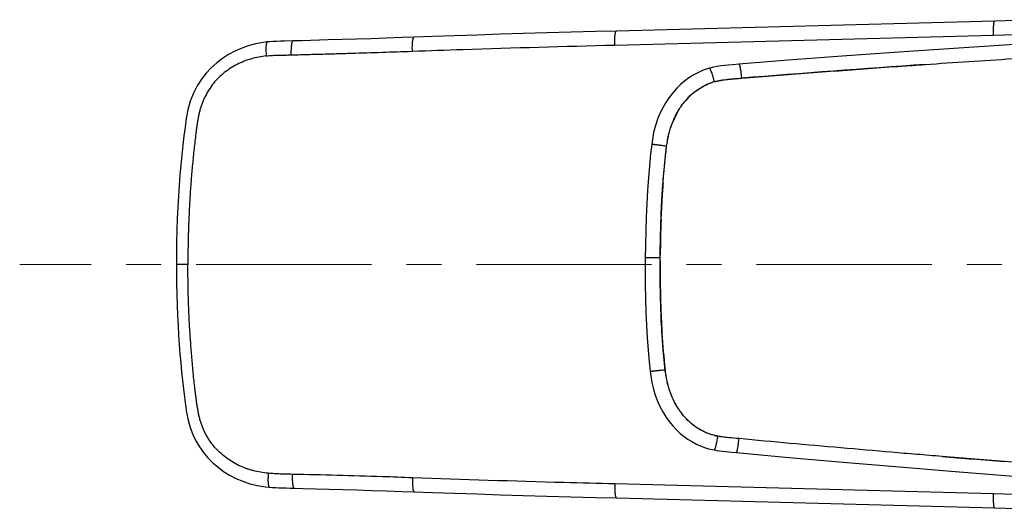
# Model space of a CAD drawing. Units: millimetres. Extents: x 72 to 9921, y -938 to 626.
# Drawn here: x 9251 to 9321, y -240 to -205 of the extents above; entities that cross this region are included whole.
import ezdxf

# ---------------------------------------------------------------- set-up
doc = ezdxf.new("R2010")
doc.units = ezdxf.units.MM
doc.header["$MEASUREMENT"] = 0
doc.linetypes.add('CENTER', pattern=[2, 1.25, -0.25, 0.25, -0.25])
doc.layers.add('Centerline', color=4, linetype='CENTER', lineweight=15)

msp = doc.modelspace()

# ---------------------------------------------------------------- linework, layer by layer
at = {"color": 7, "linetype": 'Continuous'}
for p, q in [((9320.758, -205.172), (9293.757, -205.885)), ((9324.335, -205.075), (9320.758, -205.172)), ((9279.306, -206.327), (9279.316, -206.324)), ((9293.642, -206.884), (9320.679, -206.171)), ((9320.679, -206.171), (9326.793, -206.003)), ((9300.406, -208.536), (9300.406, -208.536)), ((9296.943, -219.326), (9296.951, -219.109)), ((9296.885, -222.085), (9295.815, -222.078)), ((9296.885, -222.085), (9296.887, -221.899)), ((9296.885, -222.289), (9296.886, -222.085)), ((9263.171, -222.558), (9262.348, -222.558)), ((9296.89, -224.005), (9296.89, -223.966)), ((9302.485, -234.992), (9301.757, -234.925)), ((9302.512, -234.994), (9302.485, -234.992)), ((9301.991, -235.954), (9302.319, -235.988)), ((9320.68, -238.944), (9293.643, -238.231)), ((9270.757, -238.526), (9271.391, -238.544)), ((9326.795, -239.112), (9320.679, -238.945)), ((9293.757, -239.231), (9320.758, -239.943)), ((9320.758, -239.943), (9324.345, -240.04))]:
    msp.add_line(p, q, dxfattribs=at)
for points in [[(9293.756, -205.885), (9292.26, -205.924), (9290.518, -205.972), (9288.802, -206.019), (9287.113, -206.068), (9285.451, -206.118), (9283.815, -206.169), (9282.206, -206.222), (9280.623, -206.277), (9279.316, -206.324)], [(9340.716, -205.547), (9336.272, -205.87), (9331.719, -206.193), (9327.206, -206.503), (9318.21, -207.108)], [(9270.672, -206.592), (9270.064, -206.609), (9269.793, -206.617), (9269.525, -206.623), (9269.262, -206.633), (9269.008, -206.65), (9268.833, -206.666)], [(9273.19, -206.522), (9271.313, -206.574), (9270.671, -206.592)], [(9279.317, -206.327), (9278.441, -206.359), (9277.327, -206.396), (9276.245, -206.431), (9275.195, -206.464), (9274.177, -206.494), (9273.19, -206.522)], [(9268.833, -206.666), (9268.556, -206.701), (9267.993, -206.806), (9267.464, -206.951), (9266.972, -207.127), (9266.511, -207.331), (9266.063, -207.57), (9265.633, -207.844), (9265.226, -208.153), (9264.838, -208.505), (9264.472, -208.898), (9264.136, -209.331), (9263.831, -209.809), (9263.565, -210.327), (9263.342, -210.891), (9263.171, -211.514), (9263.059, -212.14), (9262.974, -212.746), (9262.892, -213.38), (9262.813, -214.047), (9262.737, -214.743), (9262.668, -215.456), (9262.605, -216.179), (9262.548, -216.917), (9262.497, -217.68), (9262.452, -218.468), (9262.415, -219.281), (9262.385, -220.121), (9262.363, -220.99), (9262.351, -221.886), (9262.348, -222.558)], [(9318.21, -207.108), (9313.923, -207.401), (9309.873, -207.685), (9306.013, -207.97), (9302.507, -208.257)], [(9300.406, -208.536), (9300.229, -208.59), (9299.895, -208.712), (9299.564, -208.861), (9299.24, -209.035), (9298.928, -209.234), (9298.625, -209.459), (9298.331, -209.71), (9298.048, -209.988), (9297.777, -210.293), (9297.521, -210.624), (9297.282, -210.98), (9297.063, -211.361), (9296.866, -211.763), (9296.693, -212.186), (9296.542, -212.639), (9296.417, -213.124), (9296.324, -213.638), (9296.279, -213.983)], [(9302.507, -208.256), (9302.046, -208.298), (9301.757, -208.325), (9301.485, -208.353), (9301.223, -208.382), (9300.955, -208.418), (9300.686, -208.468), (9300.433, -208.529), (9300.406, -208.536)], [(9296.279, -213.983), (9296.201, -214.647), (9296.114, -215.49), (9296.038, -216.363), (9295.974, -217.266), (9295.92, -218.203), (9295.878, -219.17), (9295.847, -220.168), (9295.825, -221.194), (9295.815, -222.078)], [(9295.815, -222.078), (9295.813, -222.961), (9295.82, -223.988), (9295.838, -224.986), (9295.867, -225.954), (9295.908, -226.89), (9295.96, -227.795), (9296.024, -228.668), (9296.1, -229.513), (9296.169, -230.178)], [(9262.348, -222.558), (9262.35, -223.129), (9262.36, -223.929), (9262.377, -224.707), (9262.4, -225.461), (9262.43, -226.194), (9262.466, -226.907), (9262.507, -227.601), (9262.553, -228.275), (9262.605, -228.936), (9262.661, -229.585), (9262.721, -230.219), (9262.787, -230.839), (9262.857, -231.448), (9262.931, -232.043), (9263.006, -232.603), (9263.082, -233.129), (9263.185, -233.663), (9263.334, -234.199), (9263.523, -234.694), (9263.743, -235.149), (9263.998, -235.582), (9264.285, -235.988), (9264.6, -236.364), (9264.947, -236.716), (9265.322, -237.04), (9265.722, -237.334), (9266.15, -237.601), (9266.604, -237.838), (9267.083, -238.041), (9267.594, -238.211), (9268.138, -238.344), (9268.706, -238.436), (9268.995, -238.465)], [(9296.169, -230.178), (9296.207, -230.5), (9296.286, -230.991), (9296.396, -231.459), (9296.53, -231.898), (9296.686, -232.31), (9296.864, -232.704), (9297.065, -233.082), (9297.287, -233.438), (9297.525, -233.771), (9297.778, -234.079), (9298.043, -234.361), (9298.317, -234.617), (9298.597, -234.847), (9298.884, -235.052), (9299.179, -235.233), (9299.472, -235.387), (9299.755, -235.515), (9300.04, -235.622), (9300.335, -235.711), (9300.628, -235.78), (9300.753, -235.803)], [(9300.752, -235.803), (9300.931, -235.831), (9301.125, -235.857), (9301.326, -235.881), (9301.54, -235.906), (9301.763, -235.93), (9301.991, -235.954)], [(9302.319, -235.987), (9305.807, -236.32), (9309.648, -236.655), (9313.675, -236.993), (9317.932, -237.341)], [(9317.932, -237.341), (9326.88, -238.064), (9331.405, -238.435), (9335.991, -238.821), (9340.487, -239.208)], [(9268.994, -238.465), (9269.173, -238.478), (9269.42, -238.493), (9269.673, -238.504), (9269.934, -238.511), (9270.198, -238.516), (9270.465, -238.52), (9270.758, -238.526)], [(9271.391, -238.544), (9273.251, -238.595), (9274.228, -238.623), (9275.238, -238.653), (9276.279, -238.685), (9277.351, -238.72), (9278.455, -238.757), (9279.319, -238.788)], [(9279.319, -238.791), (9280.625, -238.839), (9282.207, -238.893), (9283.816, -238.946), (9285.451, -238.998), (9287.113, -239.048), (9288.802, -239.096), (9290.517, -239.144), (9292.259, -239.191), (9293.757, -239.231)]]:
    msp.add_lwpolyline(points, dxfattribs=at)
for centre, radius, start, end in [((9408.557, -1533.943), 1328.913, 94.002565, 94.569409), ((9301.694, -212.856), 3.483, 105.52017, 107.99145), ((9302.203, -213.865), 4.625, 132.30284, 141.34883), ((9302.37, -214.005), 4.843, 141.30099, 142.11243), ((9303.509, -214.686), 6.173, 156.43634, 157.69197), ((9303.375, -214.627), 6.027, 153.65529, 156.44233), ((9303.276, -214.579), 5.917, 153.40853, 153.64737), ((9303.186, -214.533), 5.816, 150.78709, 153.41527), ((9357.42, -221.226), 60.503, 175.74173, 176.15796), ((9363.684, -221.622), 66.78, 176.49974, 177.08318), ((9360.001, -221.4), 63.09, 176.15753, 176.49718), ((9370.924, -221.98), 74.029, 177.25153, 177.77767), ((9367.124, -221.802), 70.224, 177.07986, 177.24823), ((9395.531, -222.751), 98.648, 178.00989, 179.50504), ((9393.817, -222.831), 96.934, 179.67992, 180.67112), ((9379.557, -222.992), 82.673, 180.70196, 181.26246), ((9373.744, -223.115), 76.859, 181.26638, 181.5339), ((9369.741, -223.224), 72.855, 181.5326, 181.96506), ((9366.478, -223.334), 69.59, 181.9668, 182.18587), ((9363.168, -223.463), 66.277, 182.18329, 182.73762), ((9359.943, -223.615), 63.049, 182.7399, 183.04119), ((9357.447, -223.748), 60.548, 183.0402, 183.50472), ((9350.503, -224.197), 53.591, 183.48015, 186.29032), ((9301.708, -231.032), 3.856, 254.90691, 259.51922), ((9481.312, 1798.072), 2040.964, 265.382388, 265.507482)]:
    msp.add_arc(centre, radius, start, end, dxfattribs=at)
for points, knots in [([(9320.679, -206.171), (9320.678, -206.11), (9320.676, -205.987), (9320.676, -205.805), (9320.68, -205.656), (9320.686, -205.543), (9320.691, -205.467), (9320.697, -205.398), (9320.704, -205.338), (9320.712, -205.286), (9320.72, -205.245), (9320.729, -205.213), (9320.736, -205.193), (9320.743, -205.181), (9320.748, -205.176), (9320.753, -205.172), (9320.756, -205.172), (9320.758, -205.172)], [0, 0, 0, 0, 0.179555, 0.36281, 0.539299, 0.621316, 0.697147, 0.765436, 0.825467, 0.876695, 0.918602, 0.95092, 0.974261, 0.982913, 0.989819, 0.995325, 1, 1, 1, 1]), ([(9293.642, -206.884), (9293.641, -206.824), (9293.639, -206.701), (9293.642, -206.519), (9293.65, -206.345), (9293.661, -206.209), (9293.673, -206.113), (9293.683, -206.052), (9293.694, -206.001), (9293.705, -205.959), (9293.717, -205.927), (9293.728, -205.906), (9293.737, -205.895), (9293.743, -205.889), (9293.75, -205.886), (9293.754, -205.885), (9293.756, -205.885)], [0, 0, 0, 0, 0.177241, 0.358233, 0.532779, 0.689307, 0.757269, 0.817222, 0.86866, 0.911121, 0.944398, 0.969199, 0.978832, 0.986921, 0.993816, 1, 1, 1, 1]), ([(9270.671, -206.592), (9270.666, -206.592), (9270.657, -206.595), (9270.648, -206.602), (9270.637, -206.614), (9270.623, -206.635), (9270.609, -206.668), (9270.595, -206.711), (9270.582, -206.763), (9270.57, -206.824), (9270.556, -206.921), (9270.542, -207.057), (9270.532, -207.231), (9270.529, -207.411), (9270.531, -207.532), (9270.532, -207.591)], [0, 0, 0, 0, 0.015376, 0.024509, 0.035077, 0.061548, 0.0964, 0.140028, 0.192223, 0.252658, 0.320934, 0.476907, 0.649254, 0.826845, 1, 1, 1, 1]), ([(9279.195, -207.326), (9279.193, -207.264), (9279.19, -207.142), (9279.192, -206.964), (9279.198, -206.798), (9279.209, -206.671), (9279.22, -206.58), (9279.229, -206.521), (9279.239, -206.469), (9279.251, -206.425), (9279.263, -206.388), (9279.275, -206.359), (9279.289, -206.339), (9279.3, -206.329), (9279.306, -206.327)], [0, 0, 0, 0, 0.182663, 0.359389, 0.523466, 0.669561, 0.734385, 0.793024, 0.844988, 0.889948, 0.927735, 0.958318, 0.982023, 1, 1, 1, 1]), ([(9268.833, -206.666), (9268.83, -206.666), (9268.824, -206.667), (9268.816, -206.671), (9268.808, -206.678), (9268.798, -206.691), (9268.787, -206.713), (9268.775, -206.747), (9268.765, -206.789), (9268.756, -206.839), (9268.749, -206.898), (9268.744, -206.963), (9268.74, -207.035), (9268.738, -207.142), (9268.74, -207.287), (9268.75, -207.47), (9268.761, -207.596), (9268.768, -207.66)], [0, 0, 0, 0, 0.008154, 0.016813, 0.026496, 0.037581, 0.064796, 0.099482, 0.141927, 0.192124, 0.249702, 0.314134, 0.384856, 0.461273, 0.628645, 0.810768, 1, 1, 1, 1]), ([(9270.532, -207.591), (9270.893, -207.58), (9271.615, -207.56), (9272.697, -207.531), (9273.78, -207.501), (9275.223, -207.458), (9277.029, -207.402), (9278.473, -207.352), (9279.195, -207.326)], [0, 0, 0, 0, 0.124907, 0.249842, 0.374803, 0.49979, 0.749841, 1, 1, 1, 1]), ([(9279.195, -207.325), (9280.398, -207.28), (9285.213, -207.113), (9290.029, -206.981), (9293.643, -206.885)], [0, 0, 0, 0, 0.249754, 1, 1, 1, 1]), ([(9268.768, -207.66), (9268.588, -207.679), (9268.228, -207.734), (9267.699, -207.864), (9267.183, -208.04), (9266.684, -208.263), (9266.209, -208.533), (9265.763, -208.851), (9265.354, -209.215), (9264.987, -209.624), (9264.667, -210.072), (9264.439, -210.471), (9264.282, -210.803), (9264.178, -211.058), (9264.088, -211.318), (9264.013, -211.583), (9263.95, -211.851), (9263.897, -212.121), (9263.851, -212.394), (9263.811, -212.667), (9263.773, -212.941), (9263.726, -213.305), (9263.67, -213.761), (9263.61, -214.308), (9263.534, -215.039), (9263.447, -215.953), (9263.376, -216.868), (9263.327, -217.601), (9263.282, -218.335), (9263.237, -219.252), (9263.198, -220.354), (9263.175, -221.456), (9263.171, -222.19), (9263.171, -222.558)], [0, 0, 0, 0, 0.030907, 0.061869, 0.092851, 0.123834, 0.15485, 0.185929, 0.21704, 0.248197, 0.279433, 0.310739, 0.326404, 0.34206, 0.3577, 0.373332, 0.388979, 0.404654, 0.420354, 0.436065, 0.451764, 0.467444, 0.498768, 0.530068, 0.561375, 0.624032, 0.686691, 0.718019, 0.749348, 0.812008, 0.874672, 0.937337, 1, 1, 1, 1]), ([(9268.768, -207.66), (9268.841, -207.653), (9268.988, -207.64), (9269.208, -207.625), (9269.429, -207.615), (9269.649, -207.609), (9269.87, -207.605), (9270.091, -207.601), (9270.312, -207.596), (9270.459, -207.593), (9270.532, -207.591)], [0, 0, 0, 0, 0.124996, 0.249997, 0.374982, 0.49997, 0.624976, 0.749982, 0.874989, 1, 1, 1, 1]), ([(9315.798, -208.271), (9317.872, -208.128), (9322.016, -207.856), (9326.159, -207.588), (9328.227, -207.45)], [0, 0, 0, 0, 0.500857, 1, 1, 1, 1]), ([(9300.762, -209.5), (9300.747, -209.448), (9300.716, -209.339), (9300.666, -209.175), (9300.614, -209.011), (9300.561, -208.858), (9300.517, -208.742), (9300.485, -208.663), (9300.467, -208.623), (9300.453, -208.596), (9300.444, -208.579), (9300.436, -208.566), (9300.429, -208.554), (9300.422, -208.546), (9300.415, -208.539), (9300.409, -208.536), (9300.406, -208.536)], [0, 0, 0, 0, 0.158695, 0.326912, 0.496475, 0.657782, 0.797655, 0.85591, 0.904745, 0.92539, 0.943475, 0.958981, 0.971898, 0.982247, 0.99015, 1, 1, 1, 1]), ([(9302.507, -208.257), (9302.511, -208.257), (9302.517, -208.261), (9302.522, -208.268), (9302.528, -208.277), (9302.533, -208.288), (9302.542, -208.308), (9302.552, -208.34), (9302.565, -208.386), (9302.577, -208.442), (9302.59, -208.506), (9302.609, -208.606), (9302.63, -208.743), (9302.652, -208.913), (9302.671, -209.084), (9302.682, -209.198), (9302.687, -209.254)], [0, 0, 0, 0, 0.010379, 0.018226, 0.028235, 0.040535, 0.0552, 0.091793, 0.138259, 0.194619, 0.259838, 0.33237, 0.493106, 0.664463, 0.836344, 1, 1, 1, 1]), ([(9302.687, -209.253), (9304.296, -209.125), (9306.709, -208.936), (9309.925, -208.693), (9312.334, -208.515), (9314.291, -208.376), (9315.446, -208.295), (9315.798, -208.271)], [0, 0, 0, 0, 0.368308, 0.552228, 0.735972, 0.919523, 1, 1, 1, 1]), ([(9300.762, -209.5), (9300.836, -209.48), (9300.986, -209.444), (9301.176, -209.406), (9301.328, -209.381), (9301.481, -209.359), (9301.595, -209.345), (9301.672, -209.337)], [0, 0, 0, 0, 0.250046, 0.500137, 0.625149, 0.750113, 1, 1, 1, 1]), ([(9300.762, -209.5), (9300.84, -209.48), (9300.998, -209.442), (9301.197, -209.403), (9301.357, -209.377), (9301.502, -209.357), (9301.607, -209.344), (9301.672, -209.337)], [0, 0, 0, 0, 0.262635, 0.525297, 0.656586, 0.787829, 1, 1, 1, 1]), ([(9301.672, -209.337), (9301.688, -209.336), (9301.784, -209.326), (9301.96, -209.309), (9302.202, -209.288), (9302.445, -209.269), (9302.606, -209.258), (9302.687, -209.253)], [0, 0, 0, 0, 0.045727, 0.284375, 0.522975, 0.761503, 1, 1, 1, 1]), ([(9301.672, -209.337), (9301.757, -209.328), (9301.883, -209.317), (9302.052, -209.302), (9302.222, -209.287), (9302.433, -209.271), (9302.602, -209.259), (9302.687, -209.254)], [0, 0, 0, 0, 0.250079, 0.375109, 0.500117, 0.750076, 1, 1, 1, 1]), ([(9297.344, -214.108), (9297.384, -213.858), (9297.451, -213.483), (9297.574, -212.991), (9297.686, -212.627), (9297.822, -212.272), (9297.981, -211.926), (9298.162, -211.592), (9298.365, -211.27), (9298.554, -211.015), (9298.717, -210.822), (9298.888, -210.635), (9299.071, -210.459), (9299.264, -210.295), (9299.562, -210.06), (9299.938, -209.822), (9300.398, -209.611), (9300.639, -209.531), (9300.762, -209.5)], [0, 0, 0, 0, 0.125148, 0.187701, 0.250212, 0.312755, 0.375326, 0.437907, 0.500459, 0.562939, 0.594172, 0.625408, 0.687879, 0.719117, 0.750347, 0.875155, 0.937673, 1, 1, 1, 1]), ([(9299.09, -210.445), (9299.223, -210.323), (9299.505, -210.095), (9299.813, -209.904), (9299.973, -209.819)], [0, 0, 0, 0, 0.50013, 1, 1, 1, 1]), ([(9299.973, -209.819), (9300.076, -209.764), (9300.288, -209.663), (9300.507, -209.58), (9300.618, -209.544)], [0, 0, 0, 0, 0.500017, 1, 1, 1, 1]), ([(9298.11, -211.694), (9298.174, -211.579), (9298.312, -211.351), (9298.466, -211.135), (9298.548, -211.031)], [0, 0, 0, 0, 0.500066, 1, 1, 1, 1]), ([(9297.343, -214.108), (9297.362, -213.957), (9297.409, -213.655), (9297.539, -213.06), (9297.682, -212.624), (9297.797, -212.343)], [0, 0, 0, 0, 0.250091, 0.500197, 1, 1, 1, 1]), ([(9297.343, -214.108), (9297.289, -214.101), (9297.177, -214.087), (9297.034, -214.069), (9296.915, -214.055), (9296.825, -214.044), (9296.737, -214.033), (9296.652, -214.023), (9296.572, -214.014), (9296.509, -214.006), (9296.463, -214.001), (9296.432, -213.998), (9296.404, -213.995), (9296.378, -213.992), (9296.355, -213.989), (9296.335, -213.987), (9296.318, -213.985), (9296.306, -213.984), (9296.298, -213.984), (9296.293, -213.983), (9296.289, -213.983), (9296.285, -213.983), (9296.283, -213.983), (9296.281, -213.983), (9296.28, -213.983), (9296.279, -213.983), (9296.279, -213.983), (9296.279, -213.983)], [0, 0, 0, 0, 0.152317, 0.3173, 0.40236, 0.487432, 0.571126, 0.651705, 0.727346, 0.79629, 0.827771, 0.857017, 0.883843, 0.90807, 0.929539, 0.9482, 0.964026, 0.976991, 0.982393, 0.98707, 0.99102, 0.994239, 0.996727, 0.998499, 0.999574, 0.99986, 1, 1, 1, 1]), ([(9296.886, -222.085), (9296.887, -221.752), (9296.893, -221.086), (9296.912, -220.253), (9296.933, -219.587), (9296.957, -218.922), (9296.995, -218.09), (9297.045, -217.258), (9297.094, -216.594), (9297.149, -215.93), (9297.229, -215.101), (9297.304, -214.439), (9297.344, -214.108)], [0, 0, 0, 0, 0.124994, 0.249993, 0.312495, 0.374998, 0.500002, 0.624998, 0.687497, 0.749998, 0.875002, 1, 1, 1, 1]), ([(9297.084, -216.733), (9297.1, -216.514), (9297.17, -215.637), (9297.261, -214.762), (9297.343, -214.108)], [0, 0, 0, 0, 0.250039, 1, 1, 1, 1]), ([(9297.235, -230.068), (9297.2, -229.737), (9297.134, -229.074), (9297.065, -228.244), (9297.019, -227.579), (9296.979, -226.914), (9296.94, -226.082), (9296.914, -225.25), (9296.899, -224.584), (9296.887, -223.918), (9296.88, -223.085), (9296.882, -222.419), (9296.886, -222.085)], [0, 0, 0, 0, 0.124997, 0.250001, 0.312502, 0.375001, 0.499997, 0.625, 0.687504, 0.750006, 0.875006, 1, 1, 1, 1]), ([(9268.905, -237.468), (9268.723, -237.45), (9268.361, -237.401), (9267.913, -237.305), (9267.561, -237.205), (9267.214, -237.087), (9266.791, -236.908), (9266.308, -236.644), (9265.853, -236.331), (9265.431, -235.974), (9265.049, -235.574), (9264.768, -235.207), (9264.569, -234.895), (9264.433, -234.653), (9264.311, -234.404), (9264.203, -234.147), (9264.109, -233.886), (9264.029, -233.62), (9263.962, -233.351), (9263.905, -233.079), (9263.858, -232.805), (9263.816, -232.53), (9263.778, -232.254), (9263.742, -231.978), (9263.707, -231.703), (9263.663, -231.335), (9263.611, -230.875), (9263.555, -230.323), (9263.503, -229.77), (9263.456, -229.216), (9263.412, -228.663), (9263.37, -228.109), (9263.331, -227.554), (9263.296, -227), (9263.265, -226.445), (9263.239, -225.89), (9263.218, -225.335), (9263.196, -224.595), (9263.18, -223.669), (9263.173, -222.928), (9263.171, -222.558)], [0, 0, 0, 0, 0.030921, 0.061872, 0.077351, 0.092837, 0.123829, 0.154858, 0.185925, 0.217034, 0.248198, 0.279412, 0.295042, 0.31069, 0.326353, 0.342026, 0.357697, 0.373353, 0.388998, 0.404654, 0.420332, 0.436026, 0.451723, 0.46741, 0.483083, 0.498747, 0.530058, 0.561366, 0.592689, 0.624021, 0.655354, 0.686684, 0.718012, 0.749342, 0.780673, 0.812006, 0.843337, 0.874669, 0.937334, 1, 1, 1, 1]), ([(9296.169, -230.178), (9296.169, -230.178), (9296.17, -230.178), (9296.171, -230.178), (9296.173, -230.178), (9296.175, -230.178), (9296.179, -230.178), (9296.183, -230.178), (9296.188, -230.177), (9296.196, -230.177), (9296.208, -230.176), (9296.225, -230.175), (9296.245, -230.173), (9296.268, -230.171), (9296.294, -230.168), (9296.323, -230.166), (9296.354, -230.163), (9296.4, -230.158), (9296.462, -230.152), (9296.543, -230.143), (9296.628, -230.135), (9296.716, -230.125), (9296.807, -230.115), (9296.926, -230.103), (9297.069, -230.087), (9297.181, -230.074), (9297.235, -230.068)], [0, 0, 0, 0, 0.000433, 0.001514, 0.003291, 0.005783, 0.009005, 0.012958, 0.017638, 0.023043, 0.036013, 0.051845, 0.070511, 0.091986, 0.116218, 0.14305, 0.1723, 0.203785, 0.272736, 0.348382, 0.428962, 0.512653, 0.597718, 0.682768, 0.847721, 1, 1, 1, 1]), ([(9297.589, -231.641), (9297.544, -231.515), (9297.462, -231.258), (9297.366, -230.865), (9297.291, -230.468), (9297.253, -230.202), (9297.235, -230.068)], [0, 0, 0, 0, 0.249954, 0.499876, 0.749962, 1, 1, 1, 1]), ([(9301.007, -234.823), (9300.874, -234.798), (9300.61, -234.734), (9300.226, -234.599), (9299.857, -234.427), (9299.507, -234.22), (9299.178, -233.98), (9298.875, -233.709), (9298.596, -233.412), (9298.343, -233.093), (9298.114, -232.756), (9297.912, -232.402), (9297.737, -232.035), (9297.614, -231.718), (9297.529, -231.461), (9297.472, -231.265), (9297.422, -231.068), (9297.362, -230.804), (9297.298, -230.471), (9297.256, -230.202), (9297.235, -230.068)], [0, 0, 0, 0, 0.06233, 0.124788, 0.187276, 0.249744, 0.312185, 0.374636, 0.437154, 0.49969, 0.562224, 0.624767, 0.687315, 0.749857, 0.78112, 0.812368, 0.843618, 0.874883, 0.937451, 1, 1, 1, 1]), ([(9300.704, -234.754), (9300.52, -234.705), (9300.158, -234.579), (9299.733, -234.36), (9299.413, -234.152), (9299.108, -233.922), (9298.756, -233.598), (9298.446, -233.233), (9298.225, -232.922), (9298.021, -232.599), (9297.798, -232.176), (9297.653, -231.821), (9297.589, -231.641)], [0, 0, 0, 0, 0.124864, 0.249727, 0.312193, 0.374672, 0.499638, 0.624659, 0.687203, 0.749744, 0.874855, 1, 1, 1, 1]), ([(9300.753, -235.803), (9300.754, -235.803), (9300.758, -235.803), (9300.763, -235.799), (9300.768, -235.794), (9300.774, -235.785), (9300.78, -235.774), (9300.787, -235.76), (9300.794, -235.744), (9300.804, -235.716), (9300.818, -235.676), (9300.835, -235.62), (9300.853, -235.556), (9300.872, -235.484), (9300.891, -235.406), (9300.916, -235.296), (9300.945, -235.155), (9300.978, -234.988), (9300.997, -234.877), (9301.007, -234.823)], [0, 0, 0, 0, 0.004342, 0.009906, 0.01746, 0.027387, 0.039858, 0.054911, 0.072546, 0.092747, 0.140733, 0.198273, 0.264197, 0.337257, 0.415965, 0.498589, 0.669112, 0.839014, 1, 1, 1, 1]), ([(9301.757, -234.925), (9301.695, -234.919), (9301.569, -234.905), (9301.318, -234.874), (9301.131, -234.845), (9301.007, -234.823)], [0, 0, 0, 0, 0.249968, 0.499957, 1, 1, 1, 1]), ([(9302.512, -234.994), (9302.26, -234.976), (9301.757, -234.931), (9301.256, -234.863), (9301.007, -234.823)], [0, 0, 0, 0, 0.499939, 1, 1, 1, 1]), ([(9302.319, -235.988), (9302.321, -235.988), (9302.324, -235.988), (9302.329, -235.984), (9302.334, -235.978), (9302.34, -235.97), (9302.345, -235.958), (9302.351, -235.945), (9302.358, -235.928), (9302.367, -235.901), (9302.378, -235.86), (9302.392, -235.805), (9302.406, -235.74), (9302.42, -235.668), (9302.434, -235.59), (9302.452, -235.478), (9302.473, -235.334), (9302.494, -235.163), (9302.507, -235.049), (9302.512, -234.994)], [0, 0, 0, 0, 0.004544, 0.010239, 0.017789, 0.027554, 0.039741, 0.054466, 0.071739, 0.091532, 0.138531, 0.195048, 0.260091, 0.332425, 0.410698, 0.49326, 0.664722, 0.836498, 1, 1, 1, 1]), ([(9317.004, -236.267), (9316.401, -236.218), (9315.196, -236.119), (9312.783, -235.917), (9309.765, -235.655), (9306.14, -235.33), (9303.722, -235.107), (9302.512, -234.994)], [0, 0, 0, 0, 0.124663, 0.249433, 0.499276, 0.749482, 1, 1, 1, 1]), ([(9340.797, -238.214), (9339.218, -238.078), (9336.848, -237.874), (9333.685, -237.606), (9331.306, -237.408), (9329.321, -237.245), (9327.731, -237.117), (9326.139, -236.99), (9324.146, -236.833), (9321.752, -236.645), (9319.371, -236.458), (9317.788, -236.331), (9317.004, -236.267)], [0, 0, 0, 0, 0.199111, 0.298937, 0.398932, 0.499088, 0.549223, 0.599396, 0.69985, 0.800442, 0.901168, 1, 1, 1, 1]), ([(9268.905, -237.468), (9268.9, -237.527), (9268.893, -237.645), (9268.887, -237.823), (9268.888, -237.995), (9268.894, -238.13), (9268.904, -238.227), (9268.913, -238.289), (9268.923, -238.342), (9268.935, -238.386), (9268.948, -238.419), (9268.96, -238.441), (9268.971, -238.453), (9268.98, -238.461), (9268.988, -238.464), (9268.994, -238.465)], [0, 0, 0, 0, 0.171828, 0.348248, 0.519775, 0.675814, 0.744601, 0.805647, 0.858333, 0.902246, 0.937417, 0.964268, 0.974999, 0.984289, 1, 1, 1, 1]), ([(9270.618, -237.543), (9270.475, -237.541), (9270.189, -237.535), (9269.761, -237.52), (9269.333, -237.5), (9269.048, -237.48), (9268.905, -237.468)], [0, 0, 0, 0, 0.250027, 0.500037, 0.750025, 1, 1, 1, 1]), ([(9270.618, -237.544), (9270.616, -237.603), (9270.615, -237.723), (9270.619, -237.9), (9270.629, -238.071), (9270.643, -238.205), (9270.657, -238.299), (9270.669, -238.359), (9270.682, -238.41), (9270.696, -238.452), (9270.71, -238.484), (9270.723, -238.505), (9270.734, -238.516), (9270.744, -238.523), (9270.752, -238.526), (9270.757, -238.526)], [0, 0, 0, 0, 0.174723, 0.353029, 0.525376, 0.680776, 0.748645, 0.808697, 0.860552, 0.903895, 0.93853, 0.964888, 0.975439, 0.984576, 1, 1, 1, 1]), ([(9279.199, -237.791), (9278.484, -237.763), (9276.696, -237.699), (9273.835, -237.613), (9271.69, -237.564), (9270.618, -237.543)], [0, 0, 0, 0, 0.250162, 0.625205, 1, 1, 1, 1]), ([(9279.199, -237.791), (9279.197, -237.855), (9279.194, -237.982), (9279.196, -238.167), (9279.203, -238.312), (9279.212, -238.42), (9279.219, -238.492), (9279.228, -238.557), (9279.238, -238.616), (9279.249, -238.666), (9279.261, -238.708), (9279.274, -238.742), (9279.286, -238.764), (9279.296, -238.777), (9279.304, -238.783), (9279.311, -238.787), (9279.316, -238.788), (9279.319, -238.788)], [0, 0, 0, 0, 0.189055, 0.371204, 0.539017, 0.615702, 0.68667, 0.751341, 0.809157, 0.85962, 0.902409, 0.937336, 0.964447, 0.975291, 0.984575, 0.992639, 1, 1, 1, 1]), ([(9293.643, -238.23), (9292.438, -238.199), (9287.623, -238.07), (9282.808, -237.925), (9279.199, -237.791)], [0, 0, 0, 0, 0.25025, 1, 1, 1, 1]), ([(9293.643, -238.231), (9293.641, -238.292), (9293.639, -238.414), (9293.642, -238.596), (9293.65, -238.771), (9293.661, -238.906), (9293.673, -239.003), (9293.683, -239.063), (9293.694, -239.115), (9293.705, -239.157), (9293.717, -239.189), (9293.728, -239.209), (9293.737, -239.221), (9293.744, -239.226), (9293.75, -239.23), (9293.754, -239.231), (9293.757, -239.231)], [0, 0, 0, 0, 0.17726, 0.358275, 0.532843, 0.689383, 0.757345, 0.817295, 0.868726, 0.911175, 0.944436, 0.96922, 0.978845, 0.986927, 0.993817, 1, 1, 1, 1]), ([(9320.758, -239.943), (9320.756, -239.943), (9320.753, -239.943), (9320.748, -239.939), (9320.743, -239.934), (9320.736, -239.922), (9320.729, -239.902), (9320.72, -239.87), (9320.712, -239.828), (9320.704, -239.777), (9320.697, -239.716), (9320.691, -239.648), (9320.686, -239.571), (9320.681, -239.458), (9320.676, -239.309), (9320.676, -239.127), (9320.678, -239.004), (9320.68, -238.944)], [0, 0, 0, 0, 0.004683, 0.010215, 0.017157, 0.025851, 0.04928, 0.081683, 0.123666, 0.174957, 0.235034, 0.303349, 0.379183, 0.461181, 0.63757, 0.820657, 1, 1, 1, 1])]:
    msp.add_open_spline(points, degree=3, knots=knots, dxfattribs=at)
at = {"layer": 'Centerline', "ltscale": 10}
msp.add_line((9376.266, -222.558), (9251.166, -222.558), dxfattribs=at)

doc.saveas('drawing.dxf')
